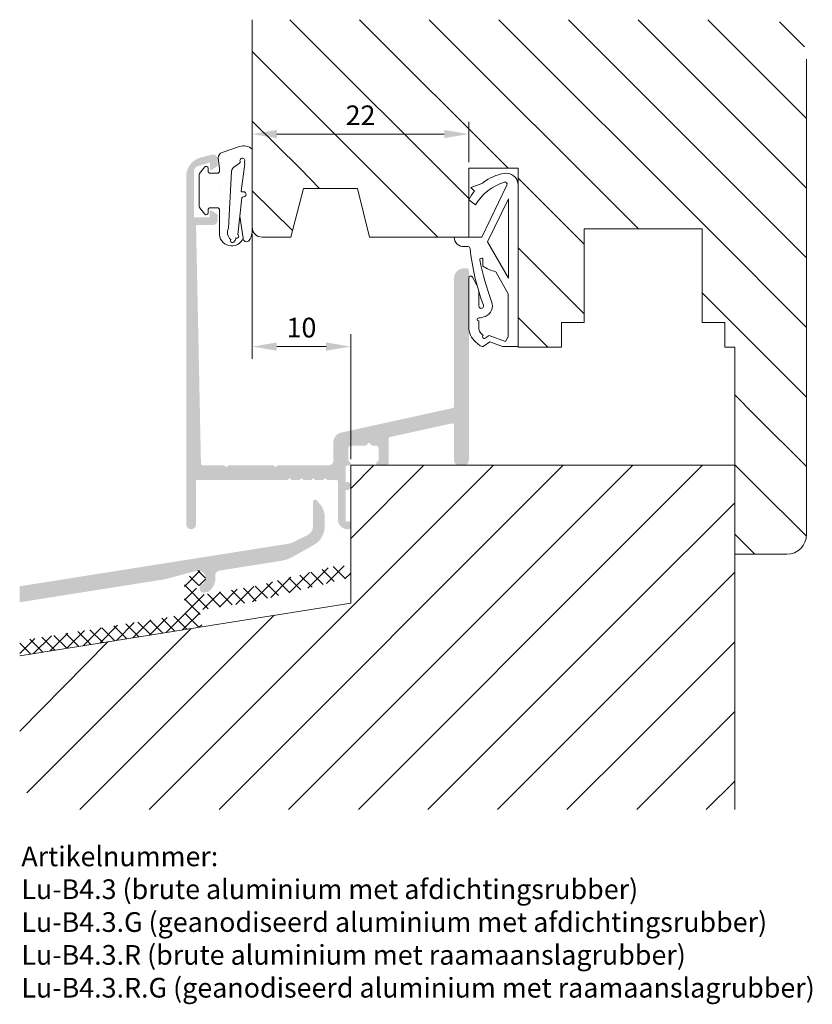
# Model space of a CAD drawing. Units: millimetres. Extents: x 217 to 394, y 113 to 235.
import ezdxf

# ---------------------------------------------------------------- set-up
doc = ezdxf.new("R2010")
doc.units = ezdxf.units.MM
doc.layers.get('0').update_dxf_attribs({"lineweight": 35})
doc.layers.add('AFBEELDINGEN', color=150, linetype='Continuous')
doc.layers.add('PROFIEL', color=7, linetype='Continuous', lineweight=35)
doc.styles.add('Luvema', font='TAHOMA.TTF')
doc.dimstyles.new('Luvema', dxfattribs={"dimtxt": 5, "dimasz": 2.5, "dimexe": 1.25, "dimexo": 0.625, "dimtad": 1, "dimtoh": 1, "dimtxsty": 'Luvema', "dimcen": 2.5, "dimadec": 0, "dimazin": 0, "dimtfac": 1, "dimtmove": 0, "dimatfit": 3, "dimfxl": 0, "dimlwd": 0, "dimlwe": 0, "dimarcsym": 0})

# ---------------------------------------------------------------- blocks, each defined once
blk = doc.blocks.new('A$C37B470E8')
at = {"layer": 'PROFIEL', "lineweight": 0}
for p, q in [((2.628424382962521, 16.47659410258507), (1.682166784773131, 16.15169641215869)), ((2.628424382962521, 16.47659410258507), (1.682166784773131, 16.15169641215869)), ((1.682166784773131, 16.15169641215869), (2.052597227622584, 15.76743283314642)), ((1.682166784773131, 16.15169641215869), (2.052597227622584, 15.76743283314642)), ((5.355967561211855, 16.39172797409316), (2.79406896624505, 11.09999971305484)), ((5.355967561211855, 16.39172797409316), (2.79406896624505, 11.09999971305484)), ((6.49260615725251, 16.4782281116868), (6.492606157252453, -2.869450668185891e-07)), ((6.49260615725251, 16.4782281116868), (6.492606157252453, -2.869450668185891e-07)), ((6.49260615725251, 16.4782281116868), (6.492606157252453, -2.869450668185891e-07)), ((6.49260615725251, 16.4782281116868), (6.492606157252453, -2.869450668185891e-07)), ((1.50211067805958, 14.90576368245956), (2.166345344030788, 14.40040540559437)), ((1.50211067805958, 14.90576368245956), (2.166345344030788, 14.40040540559437)), ((5.510167806021173, 14.61644488565042), (5.510167806021173, 14.99329834313215)), ((5.510167806021173, 14.61644488565042), (5.510167806021173, 14.99329834313215)), ((5.510167806021173, 14.61644488565042), (5.510167806021173, 14.99329834313215)), ((5.510167806021173, 14.61644488565042), (5.510167806021173, 14.99329834313215)), ((1.289971133105723, 11.09999971305484), (-4.429557520779781e-08, 11.10542908165678)), ((1.289971133105723, 11.09999971305484), (-4.429557520779781e-08, 11.10542908165678)), ((2.79406896624505, 11.09999971305484), (1.289971133105723, 11.09999971305484)), ((2.79406896624505, 11.09999971305484), (1.289971133105723, 11.09999971305484)), ((2.79406896624505, 11.09999971305484), (1.289971133105723, 11.09999971305484)), ((2.79406896624505, 11.09999971305484), (1.289971133105723, 11.09999971305484)), ((1.03881708462859, 10.15217258850868), (1.413941721340734, 10.15059372383416)), ((1.03881708462859, 10.15217258850868), (1.413941721340734, 10.15059372383416)), ((2.928434025278136, 8.818824097126026), (2.919568045723622, 8.172538565871434)), ((2.928434025278136, 8.818824097126026), (2.919568045723622, 8.172538565871434)), ((2.312998370277171, 6.243650476412768), (1.867578084537115, 7.048149064390486)), ((2.312998370277171, 6.243650476412768), (1.867578084537115, 7.048149064390486)), ((4.223207592303993, 7.598452296399216), (5.495269818424958, 5.366629605063906)), ((4.223207592303993, 7.598452296399216), (5.495269818424958, 5.366629605063906)), ((4.223207592303993, 7.598452296399216), (5.495269818424958, 5.366629605063906)), ((4.223207592303993, 7.598452296399216), (5.495269818424958, 5.366629605063906)), ((1.492606157252453, 6.951273759682351), (1.492606157252453, 1.980209391012067)), ((1.492606157252453, 6.951273759682351), (1.492606157252453, 1.980209391012067)), ((2.492606157252453, 5.614792167612961), (2.492606157252453, 4.119286859478962)), ((2.492606157252453, 5.614792167612961), (2.492606157252453, 4.119286859478962)), ((5.495269818424958, 5.366629605063906), (5.495269818424958, 0.9664482000727617)), ((5.495269818424958, 5.366629605063906), (5.495269818424958, 0.9664482000727617)), ((5.495269818424958, 5.366629605063906), (5.495269818424958, 0.9664482000727617)), ((5.495269818424958, 5.366629605063906), (5.495269818424958, 0.9664482000727617)), ((2.492606157252453, 2.599037265855884), (2.492606157252453, 1.980209391012067)), ((2.492606157252453, 2.599037265855884), (2.492606157252453, 1.980209391012067)), ((2.946567484340846, 1.129938311673243), (2.836851444581725, 1.225235380326865)), ((2.946567484340846, 1.129938311673243), (2.836851444581725, 1.225235380326865)), ((2.946567484340846, 1.129938311673243), (2.836851444581725, 1.225235380326865)), ((2.946567484340846, 1.129938311673243), (2.836851444581725, 1.225235380326865)), ((3.548537395826713, 1.116586821738053), (3.162127246891146, 0.8424760286049491)), ((3.548537395826713, 1.116586821738053), (3.162127246891146, 0.8424760286049491)), ((3.548537395826713, 1.116586821738053), (3.162127246891146, 0.8424760286049491)), ((3.548537395826713, 1.116586821738053), (3.162127246891146, 0.8424760286049491)), ((5.210406117514367, 0.5008679645089273), (3.548537395826713, 1.116586821738053)), ((5.210406117514367, 0.5008679645089273), (3.548537395826713, 1.116586821738053)), ((5.210406117514367, 0.5008679645089273), (3.548537395826713, 1.116586821738053)), ((5.210406117514367, 0.5008679645089273), (3.548537395826713, 1.116586821738053)), ((2.626282812932232, 0.0835820051690348), (2.181096731910998, 0.470261369641662)), ((2.626282812932232, 0.0835820051690348), (2.181096731910998, 0.470261369641662)), ((2.626282812932232, 0.0835820051690348), (2.181096731910998, 0.470261369641662)), ((2.626282812932232, 0.0835820051690348), (2.181096731910998, 0.470261369641662)), ((3.058301533196243, 0.0623550494338474), (3.635376735884165, 0.4717194047469206)), ((3.058301533196243, 0.0623550494338474), (3.635376735884165, 0.4717194047469206)), ((3.058301533196243, 0.0623550494338474), (3.635376735884165, 0.4717194047469206)), ((3.058301533196243, 0.0623550494338474), (3.635376735884165, 0.4717194047469206)), ((3.635376735884165, 0.4717194047469206), (4.908581530285176, -2.869450668185891e-07)), ((3.635376735884165, 0.4717194047469206), (4.908581530285176, -2.869450668185891e-07)), ((3.635376735884165, 0.4717194047469206), (4.908581530285176, -2.869450668185891e-07)), ((3.635376735884165, 0.4717194047469206), (4.908581530285176, -2.869450668185891e-07)), ((5.497799683714447, 0.9706464306264593), (5.214709886720129, 0.5008679645089273)), ((5.497799683714447, 0.9706464306264593), (5.214709886720129, 0.5008679645089273)), ((4.908581530285176, -2.869450668185891e-07), (6.192606039249881, -2.869450668185891e-07)), ((4.908581530285176, -2.869450668185891e-07), (6.192606039249881, -2.869450668185891e-07)), ((6.192606039249881, -2.869450668185891e-07), (6.492606157252453, -2.869450668185891e-07)), ((6.192606039249881, -2.869450668185891e-07), (6.492606157252453, -2.869450668185891e-07))]:
    blk.add_line(p, q, dxfattribs=at)
blk.add_lwpolyline([(3.395831372466546, 10.62603186319984), (5.510167806021173, 14.99329834313221), (5.510167806021173, 6.925090794540665)], close=True, dxfattribs=at)
blk.add_lwpolyline([(3.395831372466546, 10.62603186319984), (5.510167806021173, 14.99329834313221), (5.510167806021173, 6.925090794540665)], close=True, dxfattribs=at)
blk.add_lwpolyline([(3.395831372466546, 10.62603186319984), (5.510167806021173, 14.99329834313221), (5.510167806021173, 6.925090794540665)], close=True, dxfattribs=at)
blk.add_lwpolyline([(3.395831372466546, 10.62603186319984), (5.510167806021173, 14.99329834313221), (5.510167806021173, 6.925090794540665)], close=True, dxfattribs=at)
for centre, radius, start, end in [((5.972084515704751, 12.65674978921413), 5.003871461302713, 100.250692954781, 126.9973047819399), ((5.972084515704751, 12.65674978921413), 5.003871461302713, 100.250692954781, 126.9973047819399), ((5.295164870291387, 16.39990592912687), 1.200000000000017, 3.742268961949546, 100.2506929547762), ((5.295164870291387, 16.39990592912687), 1.200000000000017, 3.742268961949546, 100.2506929547762), ((6.581333862383985, 11.75642534344161), 5.146139736370608, 106.7030640135195, 149.0841035668024), ((6.581333862383985, 11.75642534344161), 5.146139736370608, 106.7030640135195, 149.0841035668024), ((2.238734540737823, 17.61155746184704), 1.200000000000068, 288.9499167163833, 306.9973047819073), ((2.238734540737823, 17.61155746184704), 1.200000000000068, 288.9499167163833, 306.9973047819073), ((5.156231133151323, 16.47562199176343), 0.2166399014383803, 337.2164438559218, 104.4224186152207), ((5.156231133151323, 16.47562199176343), 0.2166399014383803, 337.2164438559218, 104.4224186152207), ((5.972084515704921, 12.65674978921527), 5.003871461302733, 141.5628882274027, 153.2912921047051), ((5.972084515704921, 12.65674978921527), 5.003871461302733, 141.5628882274027, 153.2912921047051), ((0.9665303951383635, 11.11605464953408), 0.9665888438443647, 180.6298566969606, 274.2888893964261), ((0.9665303951383635, 11.11605464953408), 0.9665888438443647, 180.6298566969606, 274.2888893964261), ((1.413099947415276, 9.950595495300377), 0.2, 3.370601223813456, 89.75884882183342), ((1.413099947415276, 9.950595495300377), 0.2, 3.370601223813456, 89.75884882183342), ((25.59378348941971, 12.55278144269431), 24.12053252549329, 186.1651764209131, 200.2518040873515), ((25.59378348941971, 12.55278144269431), 24.12053252549329, 186.1651764209131, 200.2518040873515), ((2.768449078632216, 8.821018828707338), 0.16, 359.2140449965498, 185.8941717001102), ((2.768449078632216, 8.821018828707338), 0.16, 359.2140449965498, 185.8941717001102), ((29.62619238128832, 14.13221051480025), 27.53718042759938, 191.1553675891121, 200.3372269256067), ((29.62619238128832, 14.13221051480025), 27.53718042759938, 191.1553675891121, 200.3372269256067), ((4.918374457084042, 10.94424312025666), 3.417246436371743, 234.2028552008684, 258.2624531073578), ((4.918374457084042, 10.94424312025666), 3.417246436371743, 234.2028552008684, 258.2624531073578), ((4.918374457084042, 10.94424312025666), 3.417246436371743, 234.2028552008684, 258.2624531073578), ((4.918374457084042, 10.94424312025666), 3.417246436371743, 234.2028552008684, 258.2624531073578), ((1.692606157252499, 6.951273759682351), 0.2, 28.97163200247397, 180), ((1.692606157252499, 6.951273759682351), 0.2, 28.97163200247397, 180), ((2.736012588036829, 4.119286859478962), 0.2434064307843947, 180, 20.25180408734426), ((2.736012588036829, 4.119286859478962), 0.2434064307843947, 180, 20.25180408734426), ((2.690437131572139, 4.148471535859699), 1.189287417790655, 294.1981929451871, 20.33722692560668), ((2.690437131572139, 4.148471535859699), 1.189287417790655, 294.1981929451871, 20.33722692560668), ((2.399120119186932, 4.796735967095628), 1.9, 272.8202731735154, 294.1981929451871), ((2.399120119186932, 4.796735967095628), 1.9, 272.8202731735154, 294.1981929451871), ((2.492606157252453, 2.749037265855918), 0.15, 90.00000000003257, 270), ((2.492606157252453, 2.749037265855918), 0.15, 90.00000000003257, 270), ((3.492606157252453, 1.980209391012067), 2, 180, 229.0230989336145), ((3.492606157252453, 1.980209391012067), 2, 180, 229.0230989336145), ((3.492606157252453, 1.980209391012067), 1, 180, 229.0230989336145), ((3.492606157252453, 1.980209391012067), 1, 180, 229.0230989336145), ((3.058127512891019, 0.9890417947036099), 0.1797149644972429, 128.3717229516574, 305.358644981109), ((3.058127512891019, 0.9890417947036099), 0.1797149644972429, 128.3717229516574, 305.358644981109), ((3.058127512891019, 0.9890417947036099), 0.1797149644972429, 128.3717229516574, 305.358644981109), ((3.058127512891019, 0.9890417947036099), 0.1797149644972429, 128.3717229516574, 305.358644981109), ((2.855796962366867, 0.3478229089085403), 0.3499999999999926, 229.0230989336145, 305.3510445388849), ((2.855796962366867, 0.3478229089085403), 0.3499999999999926, 229.0230989336145, 305.3510445388849)]:
    blk.add_arc(centre, radius, start, end, dxfattribs=at)
blk = doc.blocks.new('*D17')
at = {"color": 0, "lineweight": 0}
for p, q in [((240.5637152527428, 233.3453979088175), (240.5637152527428, 221.1083448765612)), ((262.5602353784404, 219.5202668061277), (262.5602353784404, 223.6083448765612)), ((260.0602353784404, 222.3583448765612), (243.0637152527428, 222.3583448765612))]:
    blk.add_line(p, q, dxfattribs=at)
at = {"color": 0, "lineweight": 40}
for points in [[(243.0637152527428, 222.7750115432279), (243.0637152527428, 221.9416782098945), (240.5637152527428, 222.3583448765612)], [(260.0602353784404, 222.7750115432279), (260.0602353784404, 221.9416782098945), (262.5602353784404, 222.3583448765612)]]:
    blk.add_solid(points, dxfattribs=at)
at = {"layer": 'Defpoints', "color": 0, "lineweight": 40}
for p in [(240.5637152527428, 233.9703979088175), (240.5637152527428, 222.3583448765612), (262.5602353784404, 218.8952668061277)]:
    blk.add_point(p, dxfattribs=at)
at = {"color": 0, "lineweight": 0, "insert": (251.5619753155916, 224.0041642184014), "char_height": 2, "attachment_point": 5, "style": 'Luvema'}
blk.add_mtext('22', dxfattribs=at)
blk = doc.blocks.new('*D18')
at = {"color": 0, "lineweight": 0}
for p, q in [((240.5617712631552, 212.2058769933059), (240.5617712631552, 199.5347152124854)), ((250.5628540093443, 189.354423236094), (250.5628540093443, 202.0347152124854)), ((248.0628540093443, 200.7847152124854), (243.0617712631552, 200.7847152124854))]:
    blk.add_line(p, q, dxfattribs=at)
at = {"color": 0, "lineweight": 40}
for points in [[(243.0617712631552, 201.201381879152), (243.0617712631552, 200.3680485458187), (240.5617712631552, 200.7847152124854)], [(248.0628540093443, 201.201381879152), (248.0628540093443, 200.3680485458187), (250.5628540093443, 200.7847152124854)]]:
    blk.add_solid(points, dxfattribs=at)
at = {"layer": 'Defpoints', "color": 0, "lineweight": 40}
for p in [(240.5617712631552, 212.8308769933059), (240.5617712631552, 200.7847152124854), (250.5628540093443, 188.729423236094)]:
    blk.add_point(p, dxfattribs=at)
at = {"color": 0, "lineweight": 0, "insert": (245.5623126362498, 202.4506823044934), "char_height": 2, "attachment_point": 5, "style": 'Luvema'}
blk.add_mtext('10', dxfattribs=at)

msp = doc.modelspace()

# ---------------------------------------------------------------- hatches: boundary and pattern name
at = {"lineweight": 0}
h = msp.add_hatch(color=256, dxfattribs=at)
edge = h.paths.add_edge_path()
edge.add_line((252.7923266717268, 190.7254191849773), (253.1094839592521, 190.7254191849769))
edge.add_arc((253.1094839592521, 190.4254191849771), 0.2999999999998693, 2.1714186004828662e-11, 90, ccw=False)
edge.add_line((253.409483959252, 190.4254191849772), (253.4094839592518, 189.2582617903362))
edge.add_line((253.4094839592518, 189.2582617903362), (253.2180627101303, 189.0668405412145))
edge.add_arc((253.3594840663679, 188.9254191849773), 0.2000000000000097, 135.0000000000633, 270.0000000001303)
edge.add_line((253.3594840663683, 188.7254191849773), (254.1094839592521, 188.7254191849779))
edge.add_arc((254.1094839592521, 189.0254191849779), 0.3000000000000398, 270, 360.0000000000217)
edge.add_line((254.4094839592522, 189.025419184978), (254.4094839592518, 191.4131264040421))
edge.add_arc((254.6094839592521, 191.4131264040421), 0.2000000000000028, 102.40000000002942, 180, ccw=False)
edge.add_line((254.5665368938186, 191.6084608597089), (260.8165368938186, 192.9826124810524))
edge.add_arc((260.8594839592521, 192.7872780253855), 0.199999999999981, 0, 102.40000000002578, ccw=False)
edge.add_line((261.0594839592521, 192.7872780253855), (261.059483959252, 189.2254191849779))
edge.add_arc((261.5594839592519, 189.2254191849779), 0.5000000000000568, 180, 270)
edge.add_line((261.5594839592519, 188.7254191849778), (262.0594839592519, 188.7254191849779))
edge.add_arc((262.0594839592519, 189.2254191849779), 0.5, 270, 360)
edge.add_line((262.5594839592519, 189.2254191849779), (262.5594839592519, 208.525419184978))
edge.add_arc((262.3594839592521, 208.5254191849779), 0.1999999999998749, 3.256887993821604e-11, 90)
edge.add_line((262.3594839592521, 208.7254191849778), (262.0594839592524, 208.7254191849779))
edge.add_arc((262.0594839592524, 207.7254191849778), 1, 90, 180)
edge.add_line((261.0594839592524, 207.7254191849778), (261.0594839592519, 194.7326593392085))
edge.add_arc((260.8594839592521, 194.7326593392085), 0.2000000000000455, -77.60000000010842, 0, ccw=False)
edge.add_line((260.9024310246851, 194.5373248835415), (249.594458456054, 192.0511058692545))
edge.add_arc((249.8091937832216, 191.0744335909204), 1.000000000000022, 102.4000000000279, 179.9999999999935)
edge.add_line((248.8091937832216, 191.0744335909205), (248.8091937832216, 189.2254191849774))
edge.add_arc((248.3091937832216, 189.2254191849774), 0.5, -85.32702133517108, 0, ccw=False)
edge.add_line((248.3499280202788, 188.7270812254245), (243.1647240519862, 188.7270812254246))
edge.add_line((243.1647240519862, 188.7270812254246), (242.9404703084321, 188.538605857276))
edge.add_line((242.9404703084321, 188.538605857276), (242.716216564878, 188.7270812254246))
edge.add_line((242.716216564878, 188.7270812254246), (238.1647240519862, 188.7270812254246))
edge.add_line((238.1647240519862, 188.7270812254246), (237.9404703084321, 188.538605857276))
edge.add_line((237.9404703084321, 188.538605857276), (237.716216564878, 188.7270812254246))
edge.add_line((237.716216564878, 188.7270812254246), (235.5567969390901, 188.7270812254246))
edge.add_arc((235.5567969390901, 188.9270812254246), 0.2, 180, 270, ccw=False)
edge.add_line((235.3567969390901, 188.9270812254246), (234.860071807544, 213.0128104601169))
edge.add_arc((234.9600543380172, 213.0146795776285), 0.1, 90, 181.0709878145129, ccw=False)
edge.add_line((234.9600543380172, 213.1146795776285), (236.5621856690911, 213.1146795776284))
edge.add_arc((236.5621856690911, 213.6146795776284), 0.5, 270, 360)
edge.add_line((237.0621856690911, 213.6146795776284), (237.0621856690913, 214.0363907028332))
edge.add_arc((236.7621856690913, 214.0363907028332), 0.3, 0, 58.42172114728189)
edge.add_line((236.9192845612694, 214.2919683585005), (236.4011227559933, 214.6104729060343))
edge.add_arc((236.3487564586004, 214.5252803541453), 0.1, 58.42172114717378, 180)
edge.add_line((236.2487564586004, 214.5252803541453), (236.2487564586005, 213.9146795776285))
edge.add_line((236.2487564586005, 213.9146795776285), (234.6581674213423, 213.9146795776285))
edge.add_line((234.6581674213423, 213.9146795776285), (234.6581674213423, 218.6142800680536))
edge.add_arc((235.1581674213423, 218.6142800680536), 0.5, 106.5293690488815, 180, ccw=False)
edge.add_line((235.0159140285824, 219.0936170812795), (236.2587564586003, 219.4624568484109))
edge.add_line((236.2587564586003, 219.462456848411), (236.2587564586006, 218.7848941005482))
edge.add_arc((236.3587564586007, 218.7848941005482), 0.1, 180, 301.8953409195959)
edge.add_line((236.4115933883751, 218.6999926350013), (236.9206964584143, 219.01682395218))
edge.add_arc((236.7621856690909, 219.2715283488207), 0.3, 301.8953409195902, 360)
edge.add_line((237.0621856690909, 219.2715283488207), (237.0621856690911, 219.7856559663227))
edge.add_arc((236.5621856690911, 219.7856559663227), 0.5, 0, 104.7934592524559)
edge.add_line((236.4345179760645, 220.2690822380098), (235.3391589430809, 219.9798096664376))
edge.add_arc((235.8567969390903, 218.0479579886198), 2, 104.9999972063004, 180)
edge.add_line((233.8567969390903, 218.0479579886198), (233.8567969390903, 182.7378475909319))
edge.add_arc((234.3568088302208, 182.7378525163996), 0.5000118911548713, 180.000564403599, 269.6975664600054)
edge.add_arc((234.3541695491892, 182.7378475909319), 0.5, 270, 360)
edge.add_line((234.8541695491892, 182.7378475909319), (234.8541695491892, 187.1291933678214))
edge.add_arc((234.9541695491891, 187.1291933678214), 0.1, 89.99649493244891, 180, ccw=False)
edge.add_line((234.954175666686, 187.2291933676343), (244.133856546163, 187.2286596083137))
edge.add_line((244.133856546163, 187.2286596083137), (244.3581102897171, 187.4171349764624))
edge.add_line((244.3581102897171, 187.4171349764624), (244.5823640332711, 187.2286596083137))
edge.add_line((244.5823640332711, 187.2286596083137), (245.3352835447257, 187.2286596083137))
edge.add_line((245.3352835447257, 187.2286596083137), (245.5595372882798, 187.4171349764624))
edge.add_line((245.5595372882798, 187.4171349764624), (245.7837910318339, 187.2286596083137))
edge.add_line((245.7837910318339, 187.2286596083137), (246.5337105432885, 187.2286596083137))
edge.add_line((246.5337105432885, 187.2286596083137), (246.7579642868426, 187.4171349764624))
edge.add_line((246.7579642868426, 187.4171349764624), (246.9822180303966, 187.2286596083137))
edge.add_line((246.9822180303966, 187.2286596083137), (247.7381375418512, 187.2286596083137))
edge.add_line((247.7381375418512, 187.2286596083137), (247.9623912854053, 187.4171349764624))
edge.add_line((247.9623912854053, 187.4171349764624), (248.1866450289594, 187.2286596083137))
edge.add_line((248.1866450289594, 187.2286596083137), (249.1566441024089, 187.2286642413031))
edge.add_arc((249.1566412467775, 187.1286642413439), 0.1, 0, 89.99836384369212, ccw=False)
edge.add_line((249.2566412467775, 187.1286642413439), (249.2566412467778, 183.2406432784754))
edge.add_arc((250.2566412467778, 183.2406432784754), 1, 180, 270)
edge.add_line((250.2566412467778, 182.2406432784754), (250.3566412467775, 182.2406432784754))
edge.add_arc((250.3566412467775, 182.4406432784754), 0.2, 270, 360)
edge.add_line((250.5566412467775, 182.4406432784754), (250.5566412467776, 182.8406432784754))
edge.add_arc((250.3566412467773, 182.8406432784754), 0.2, 0, 90)
edge.add_line((250.3566412467773, 183.0406432784754), (250.0566412467776, 183.0406432784753))
edge.add_line((250.0566412467776, 183.0406432784753), (250.0566412467776, 186.2254191849773))
edge.add_line((250.0566412467776, 186.2254191849773), (250.2566412467774, 186.2254191849773))
edge.add_arc((250.2566412467774, 186.5254191849774), 0.3, 270, 360)
edge.add_line((250.5566412467774, 186.5254191849774), (250.5566412467776, 186.7254191849773))
edge.add_arc((250.2566412467774, 186.7254191849773), 0.3, 0, 90)
edge.add_line((250.2566412467774, 187.0254191849773), (250.0566412467776, 187.0254191849774))
edge.add_line((250.0566412467776, 187.0254191849774), (250.0566412467776, 188.5254191849774))
edge.add_arc((250.2566412467776, 188.5254191849774), 0.2, 90, 180, ccw=False)
edge.add_line((250.2566412467776, 188.7254191849773), (250.4445092124217, 188.7254191849774))
edge.add_arc((250.4445092124217, 188.8754191849774), 0.15, 270, 405.000000000023)
edge.add_line((250.5505752295996, 188.9814852021554), (250.3066412467776, 189.2254191849774))
edge.add_line((250.3066412467776, 189.2254191849774), (250.3066412467776, 190.4254191849777))
edge.add_arc((250.6066412467773, 190.4254191849776), 0.2999999999998408, 89.99999999995657, 179.9999999999783, ccw=False)
edge.add_line((250.6066412467775, 190.7254191849774), (252.0266412467774, 190.7254191849774))
edge.add_arc((252.0266412467774, 190.9254191849776), 0.2000000000001592, 270, 315.0000000000346)
edge.add_line((252.1680626030149, 190.7839978287402), (252.4094839592523, 191.0254191849775))
edge.add_line((252.4094839592523, 191.0254191849775), (252.6509053154893, 190.7839978287403))
edge.add_arc((252.7923266717268, 190.9254191849773), 0.1999999999999895, 224.9999999999079, 270)
h = msp.add_hatch(color=256, dxfattribs=at)
edge = h.paths.add_edge_path()
edge.add_arc((242.9627705953375, 182.4935181199225), 3.499999999999436, 278.9999999999859, 299.199999999977)
edge.add_line((244.6702794023215, 179.438290849478), (246.8021541702312, 180.6297553852941))
edge.add_arc((245.7288629201262, 182.5501839552881), 2.200000000000044, 299.1999999999895, 359.9999999999889)
edge.add_line((247.9288629201263, 182.5501839552877), (247.9288629201266, 183.4169420484745))
edge.add_arc((245.7288629201263, 183.4169420484755), 2.200000000000246, 359.9999999999756, 405.0000001556335)
edge.add_line((247.2844978345113, 184.9725769713116), (247.0702842759801, 185.1867905286786))
edge.add_arc((246.9288629201268, 185.0453691720572), 0.1999999999999732, 45.00000015558849, 180)
edge.add_line((246.7288629201268, 185.0453691720572), (246.7288629201267, 183.6715157671087))
edge.add_line((246.7288629201267, 183.6715157671087), (246.7288629201265, 182.5322274914497))
edge.add_arc((245.7288629201263, 182.5322274914506), 1.000000000000226, 295.9999999999936, 359.9999999999463, ccw=False)
edge.add_line((246.1672340669154, 181.6334334451512), (244.7475142605786, 180.9409898289677))
edge.add_arc((243.870771967001, 182.738577921566), 1.999999999999651, 278.9999999999804, 295.9999999999864, ccw=False)
edge.add_line((244.1836408970807, 180.763201240376), (216.9500460976279, 176.4498235700392))
edge.add_line((216.9500460976279, 176.4498235700392), (216.9500460976279, 174.8298793687785))
edge.add_line((216.9500460976279, 174.8298793687785), (231.7101715534212, 177.1676535782144))
edge.add_line((231.7101715534212, 177.1676535782144), (234.9420371012279, 178.0336293417956))
edge.add_arc((235.078862920126, 177.29621582464), 0.7500000000006335, -64.3984504009693, 100.51159040985351, ccw=False)
edge.add_arc((235.5325785663398, 176.3493039425825), 0.3000000000000118, 115.6015495991803, 189.0000000000009)
edge.add_line((235.2362720641613, 176.3023736030704), (235.2744060014277, 176.0616053988965))
edge.add_arc((235.570712503606, 176.1085357384091), 0.300000000000045, 189.0000000001095, 279.0000000000107)
edge.add_line((235.6176428431181, 175.8122292362305), (236.0735373710672, 175.8844358358864))
edge.add_arc((236.0422504780585, 176.0819735040054), 0.2000000000000755, 279.0000000002058, 308.428707177131)
edge.add_arc((235.0788629201264, 177.2962158246405), 1.749999999999709, 308.4287071768903, 366.4526818174405)
edge.add_arc((237.3146091850352, 177.5490767329379), 0.4999999999999792, 99.00000000000568, 186.4526818175054, ccw=False)
edge.add_line((237.236391952515, 178.0429209032355), (243.5102912229773, 179.0366089278399))
h = msp.add_hatch(dxfattribs=at)
h.set_pattern_fill('U', color=256, angle=45, style=0, pattern_type=0)
h.set_pattern_definition([(45, (13.12923559902953, 26.61160281534711), (-0.7071067811865475, 0.7071067811865476), [])])
edge = h.paths.add_edge_path()
edge.add_line((249.3077242410645, 178.5709448179795), (240.5628064574986, 176.390591931975))
edge.add_line((240.5628064574986, 176.390591931975), (235.4547082049581, 175.5815486491238))
edge.add_arc((235.3759754968588, 176.0786474041397), 0.5032951535263002, 103.71338636502031, 279.0000000000177, ccw=False)
edge.add_arc((235.0788629201264, 177.2962158246405), 0.7500000000002063, 283.7133863650348, 452.8954304556308)
edge.add_arc((235.0510806114788, 177.8455136885773), 0.2000000000009611, 92.89543045671319, 125.3000000009942)
edge.add_line((234.9355090865987, 178.0087412065921), (233.7571088184563, 177.1743873086727))
edge.add_arc((233.8726803433328, 177.0111597906566), 0.2000000000000398, 125.2999999999385, 179.9999999999837)
edge.add_line((233.6726803433327, 177.0111597906566), (233.6726803433327, 174.0479233166575))
edge.add_line((233.6726803433327, 174.0479233166575), (233.7148732932177, 173.7815275154121))
edge.add_arc((233.5173356250987, 173.7502406224044), 0.2000000000000001, -81.00000000004599, 8.999999999888416, ccw=False)
edge.add_line((233.5486225181066, 173.5527029542853), (216.9500460976279, 170.9121409580403))
edge.add_line((216.9500460976279, 170.9121409580403), (216.9500460976279, 169.3934432693584))
edge.add_line((216.9500460976279, 169.3934432693584), (235.2648067265602, 172.3058221409527))
edge.add_arc((235.233519833552, 172.5033598090717), 0.2000000000000001, 279.000000000045, 369.000000000045)
edge.add_line((235.4310575016709, 172.5346467020799), (235.2268026252295, 173.8242612375916))
edge.add_arc((235.4243402933484, 173.8555481305997), 0.2000000000000001, 98.99999999998738, 189.0000000000327, ccw=False)
edge.add_line((235.3930534003404, 174.0530857987188), (240.8621432614312, 174.9193045354527))
edge.add_line((240.8621432614312, 174.9193045354527), (250.3354305780242, 177.2812603424582))
edge.add_arc((250.2628540093442, 177.5723490603409), 0.2999999999999996, 284.0000000000109, 368.9999999999901)
edge.add_line((250.5591605115227, 177.6192793998529), (250.5373344772593, 177.7570835567435))
edge.add_arc((249.5496461366641, 177.6006490917034), 1.000000000000028, 8.999999999991758, 103.9999999999981)
h = msp.add_hatch(dxfattribs=at)
h.set_pattern_fill('U', color=256, angle=315, style=0, pattern_type=0)
h.set_pattern_definition([(315, (13.12923559902953, 26.61160281534711), (0.7071067811865477, 0.7071067811865474), [])])
edge = h.paths.add_edge_path()
edge.add_line((249.3077242410645, 178.5709448179795), (240.5628064574986, 176.390591931975))
edge.add_line((240.5628064574986, 176.390591931975), (235.4547082049581, 175.5815486491238))
edge.add_arc((235.3759754968588, 176.0786474041397), 0.5032951535263002, 103.71338636502031, 279.0000000000177, ccw=False)
edge.add_arc((235.0788629201264, 177.2962158246405), 0.7500000000002063, 283.7133863650348, 452.8954304556308)
edge.add_arc((235.0510806114788, 177.8455136885773), 0.2000000000009611, 92.89543045671319, 125.3000000009942)
edge.add_line((234.9355090865987, 178.0087412065921), (233.7571088184563, 177.1743873086727))
edge.add_arc((233.8726803433328, 177.0111597906566), 0.2000000000000398, 125.2999999999385, 179.9999999999837)
edge.add_line((233.6726803433327, 177.0111597906566), (233.6726803433327, 174.0479233166575))
edge.add_line((233.6726803433327, 174.0479233166575), (233.7148732932177, 173.7815275154121))
edge.add_arc((233.5173356250987, 173.7502406224044), 0.2000000000000001, -81.00000000004599, 8.999999999888416, ccw=False)
edge.add_line((233.5486225181066, 173.5527029542853), (216.9500460976279, 170.9121409580403))
edge.add_line((216.9500460976279, 170.9121409580403), (216.9500460976279, 169.3934432693584))
edge.add_line((216.9500460976279, 169.3934432693584), (235.2648067265602, 172.3058221409527))
edge.add_arc((235.233519833552, 172.5033598090717), 0.2000000000000001, 279.000000000045, 369.000000000045)
edge.add_line((235.4310575016709, 172.5346467020799), (235.2268026252295, 173.8242612375916))
edge.add_arc((235.4243402933484, 173.8555481305997), 0.2000000000000001, 98.99999999998738, 189.0000000000327, ccw=False)
edge.add_line((235.3930534003404, 174.0530857987188), (240.8621432614312, 174.9193045354527))
edge.add_line((240.8621432614312, 174.9193045354527), (250.3354305780242, 177.2812603424582))
edge.add_arc((250.2628540093442, 177.5723490603409), 0.2999999999999996, 284.0000000000109, 368.9999999999901)
edge.add_line((250.5591605115227, 177.6192793998529), (250.5373344772593, 177.7570835567435))
edge.add_arc((249.5496461366641, 177.6006490917034), 1.000000000000028, 8.999999999991758, 103.9999999999981)

# ---------------------------------------------------------------- linework, layer by layer
for p, q in [((296.8439890273772, 229.9703979088175), (296.8439890273772, 181.6974848451509)), ((237.2416551011991, 218.839545934329), (237.1118951252298, 219.9319652946849)), ((238.4729931797328, 218.5466981549055), (238.1610932759737, 212.804398050341)), ((289.5640467023676, 179.6974848451508), (289.5640467023676, 200.729423236094))]:
    msp.add_line(p, q, dxfattribs=at)
at = {"color": 7, "lineweight": 0}
for p, q in [((237.5236605036984, 220.501673752808), (239.2597248680203, 221.0970457212847)), ((240.5576581824922, 220.8101671748298), (240.5622475818157, 213.3369777030112)), ((235.7639612767992, 219.027246030341), (235.2085271202303, 218.365304999758)), ((236.0818493091993, 218.588472473941), (236.0818493091991, 218.9115444740046)), ((238.8948472187456, 219.1196409543966), (239.2676905210256, 219.3910351933597)), ((239.8168642275899, 219.3434835112089), (239.4357150421382, 216.5598194085122)), ((240.5567969390934, 219.5746390756614), (240.5622475818157, 213.3369777030112)), ((235.1617360055992, 218.236747473941), (235.1617360055992, 215.024509393741)), ((237.0416551011993, 218.388472473941), (236.281849101282, 218.3884724739412)), ((237.2416551011992, 218.588472473941), (237.2416551011991, 218.839545934329)), ((239.0917513529607, 212.167582738836), (239.5154276943752, 215.8772222299498)), ((235.2085270480148, 214.8959519539879), (235.7639610393992, 214.234010778241)), ((236.0818491011992, 214.349712473941), (236.0818491011992, 214.672784474541)), ((236.2818491011993, 214.8727844745409), (237.0416551013571, 214.8727844739412)), ((237.2416551011993, 214.6727844739412), (237.2416551011996, 212.3563765809894)), ((239.6300446319871, 211.7905987205762), (239.3035895236679, 214.0224024843929)), ((240.5622475818157, 213.3369777030112), (240.5412949444947, 212.3247762836004)), ((240.5622475818157, 213.3369777030112), (240.5412949444947, 212.3247762836004))]:
    msp.add_line(p, q, dxfattribs=at)
for centre, radius, start, end in [((239.667566548005, 219.8626773953515), 1.3, 46.78909217784864, 108.2838222981604), ((237.7118951252297, 219.9319652946849), 0.6, 108.2838222981568, 180), ((237.7118951252298, 219.9319652946849), 0.6, 108.2838222981604, 180), ((239.5676540374591, 219.6603340771454), 0.25, 334.5736570851281, 195.5288107157849), ((235.9018493092047, 218.9115442995097), 0.1799999999944781, 5.554343683846366e-05, 140.0000161675306), ((239.0729931797326, 218.546697661754), 0.6, 107.2721008347985, 179.9999529075036), ((239.0729931797327, 218.5466976469277), 0.6, 107.2721008347985, 179.9999529075036), ((239.1340808587232, 219.539858773949), 0.2, 311.916610677088, 15.52881071577813), ((239.9740661309916, 219.4671263903684), 0.2, 154.5736570851784, 218.1858571238963), ((235.3617360055994, 218.2367474739416), 0.2000000000002324, 139.9999985493954, 180.0000000001791), ((236.2818493091991, 218.588472473941), 0.1999999999999049, 180, 269.9999404361434), ((237.0416551011993, 218.588472473941), 0.1999999999999886, 270, 0), ((239.5929169455399, 216.6834622876718), 0.2, 218.1858571238963, 281.7980571626002), ((239.6968888304714, 215.793127901445), 0.2, 91.52343213002199, 155.1356321687072), ((239.6849252322691, 216.2429688425758), 0.25, 271.5234321299242, 101.7980571626002), ((235.3617360055992, 215.024509393741), 0.1999999999999886, 180.0000000000163, 219.9999692654567), ((235.9018491012264, 214.3497124739751), 0.1799999999728328, 219.9999692545527, 359.9999999891415), ((236.2818491011993, 214.6727844745409), 0.1999999999999886, 90, 179.9999999999902), ((237.0416551011993, 214.6727844739412), 0.2, 0, 89.99999995479439), ((238.4758752078996, 212.2424516756085), 1.239466882361155, 174.7262476252132, 338.6198451789959), ((238.9416551011996, 212.3563765809893), 0.8999999999999999, 150.1453365482781, 232.3646491123467), ((238.9416551011997, 212.356376566163), 0.8999999999999999, 150.1453365482826, 232.3646491123467), ((238.9914825730792, 211.9945331165276), 0.2, 239.914339975195, 59.91104842997542), ((238.7904999902233, 212.5543015871666), 1.765775987173669, 325.8085824714255, 352.5312446334369), ((238.7904999902233, 212.5543015871666), 1.765775987173669, 325.8085824714255, 352.5312446334369), ((238.563056150397, 211.5398823468081), 0.2, 148.744019320781, 341.5027597376818), ((238.5630561503971, 211.5398823319817), 0.2, 148.744019320781, 341.5027597376818), ((238.5136200290919, 211.7727254462715), 0.3807378942572862, 308.9028186775724, 7.356741778625433), ((239.9799696698405, 211.7833552488055), 0.3500000000000178, 178.8141428760815, 320.770850051341), ((239.9799696698405, 211.7833552488055), 0.3500000000000178, 178.8141428760815, 320.770850051341)]:
    msp.add_arc(centre, radius, start, end, dxfattribs=at)
at = {"lineweight": 0}
msp.add_arc((294.8439890273772, 181.6974848451509), 2, 270, 0, dxfattribs=at)
at = {"layer": 'AFBEELDINGEN', "color": 7, "lineweight": 0}
for p, q in [((240.563715252743, 212.8957541982753), (240.5637152527428, 233.9703979088175)), ((262.5602353784404, 215.8041904979345), (244.397619715812, 233.9703979088175)), ((266.5438186303669, 218.8952668061277), (251.4686875276771, 233.9703979088175)), ((279.7807300122663, 212.729423236094), (258.5397553395426, 233.9703979088175)), ((286.8517978241322, 212.729423236094), (265.6108231514086, 233.9703979088175)), ((296.8439890273772, 209.8082998447142), (272.6818909632739, 233.9703979088175)), ((296.8439890273771, 216.8793676565797), (279.752958775139, 233.9703979088175)), ((296.8439890273772, 223.9504354684451), (286.8240265870043, 233.970397908818)), ((296.6429558765122, 231.2225364311756), (294.0961275497356, 233.7693647579524)), ((259.3994649676134, 211.8974848451506), (240.5637152527428, 230.7332345600214)), ((245.473715252743, 218.8131588372759), (240.563715252743, 223.6632646057597)), ((247.4106388255922, 216.8492559295069), (245.473715252743, 218.8131588372759)), ((262.5602353784404, 218.8952668061277), (262.5602353784404, 211.8974848451506)), ((262.5602353784404, 218.8952668061277), (267.5602353784404, 218.8952668061277)), ((267.5602353784404, 218.8952668061277), (267.5602353784404, 200.729423236094)), ((274.2640467023676, 211.1750387341269), (267.5602353784404, 217.8788500580541)), ((244.6504920714904, 212.5552721863352), (240.55939935511, 216.5964600444041)), ((245.7748306771515, 216.849255980212), (245.1265436886644, 214.3733703276793)), ((251.2593721245856, 216.8492558102079), (245.7748306771515, 216.849255980212)), ((251.8665436886643, 214.3733703276793), (251.2593721245856, 216.8492558102079)), ((245.1265436886644, 214.3733703276793), (244.4782567001772, 211.8974846751465)), ((252.473715252743, 211.8974848451506), (251.8665436886643, 214.3733703276793)), ((252.473715252743, 211.8974848451506), (251.8665436886643, 214.3733703276793)), ((274.2640467023676, 203.229423236094), (274.2640467023676, 212.729423236094)), ((274.2640467023676, 212.729423236094), (286.2640467023676, 212.729423236094)), ((286.2640467023676, 212.729423236094), (286.2640467023676, 203.229423236094)), ((296.8439890273772, 202.737232032849), (286.8517978241322, 212.729423236094)), ((244.4782567001772, 211.8974846751465), (241.5643090521094, 211.8957543745742)), ((252.473715252743, 211.8974848451506), (262.5602353784404, 211.8974848451506)), ((274.2640467023676, 204.0980646866738), (267.5602353784404, 210.803201722881)), ((290.5675265766703, 201.94262667169), (286.2640467023676, 206.2461065459926)), ((270.5675265766701, 200.729423236094), (267.5602353784405, 203.7367144343236)), ((271.9640467023677, 200.729423236094), (271.9640467023677, 203.229423236094)), ((271.9640467023677, 203.229423236094), (274.2640467023676, 203.229423236094)), ((286.2640467023676, 203.229423236094), (288.5640467023676, 203.229423236094)), ((288.5640467023676, 203.229423236094), (288.5640467023676, 200.729423236094)), ((296.8439890273772, 195.6661642209831), (290.5675265766703, 201.94262667169)), ((267.5602353784404, 200.729423236094), (271.9640467023677, 200.729423236094)), ((288.5640467023676, 200.729423236094), (289.5640467023676, 200.729423236094)), ((291.5675265766702, 193.8715588598244), (289.5640467023677, 195.875038734127)), ((296.8439890273771, 188.5950964091173), (291.5675265766702, 193.8715588598244)), ((230.1056480378426, 153.7764475728167), (265.0707238817628, 188.729423236094)), ((237.2021818219762, 153.7764475728167), (272.1417916936277, 188.729423236094)), ((244.262102670674, 153.7764475728167), (279.2128595054939, 188.729423236094)), ((250.5628540093443, 188.729423236094), (289.5628540093443, 188.729423236094)), ((250.5628540093444, 181.2926211755413), (257.9996560698973, 188.729423236094)), ((250.5628540093443, 188.729423236094), (250.5628540093443, 174.7287947978947)), ((250.5628540093441, 186.3636889874073), (252.9285882580318, 188.729423236094)), ((279.5628540093441, 182.0083499280789), (286.2769559600099, 188.729423236094)), ((289.5628540093443, 188.729423236094), (289.5628540093443, 153.7764475728166)), ((291.5675265766703, 186.7911629625235), (289.5640467023677, 188.7950390350102)), ((296.8439890273771, 181.5221780992429), (291.5675265766703, 186.7911629625235)), ((279.5628540093441, 174.9372821162136), (289.5675265766702, 184.9352316434602)), ((251.3602348758158, 153.7764475728166), (279.5628540093441, 182.0083499280789)), ((291.5994649676132, 179.6974848451508), (289.5628540093444, 181.7340958034196)), ((294.8439890273772, 179.6974848451509), (289.5640467023676, 179.6974848451508)), ((279.5628540093441, 167.8662143043483), (289.5628540093443, 177.8719960882111)), ((258.3877900343659, 153.7764475728167), (279.5628540093441, 174.9372821162136)), ((250.5628540093443, 174.7287947978947), (216.9500460976279, 169.3934432693584)), ((223.0521448737932, 153.7764475728166), (242.760245557436, 173.4902889569129)), ((217.6779358012229, 155.4757315520609), (234.3548625562701, 172.1561048815751)), ((216.9500460976279, 161.7290024756523), (225.8960288240958, 170.8134365867654)), ((279.5628540093441, 160.795146492483), (289.5628540093443, 170.8009282763458)), ((265.4812289690541, 153.7764475728166), (279.5628540093441, 167.8662143043483)), ((279.6111027134675, 153.7764475728166), (289.5628540093443, 163.7339527561982)), ((272.5176637787793, 153.7764475728167), (279.5628540093441, 160.795146492483)), ((286.6475375231926, 153.7764475728166), (289.5628540093443, 156.6808018914649))]:
    msp.add_line(p, q, dxfattribs=at)
msp.add_arc((241.563715252743, 212.8957541982753), 1, 180, 270.0340221995724, dxfattribs=at)
at = {"layer": 'PROFIEL', "color": 7, "linetype": 'Continuous', "lineweight": 0}
msp.add_line((237.2716551011993, 216.638472473941), (237.2716551011993, 216.622784473941), dxfattribs=at)

# ---------------------------------------------------------------- block references
at = {"lineweight": 0}
msp.add_blockref('A$C37B470E8', (261.067629221188, 200.789423523039), dxfattribs=at)

# ---------------------------------------------------------------- texts
at = {"color": 253, "lineweight": 0, "insert": (217.1206054758415, 150.0314091542094), "char_height": 2, "width": 97.00888888888886, "attachment_point": 1, "style": 'Luvema'}
msp.add_mtext('\\pt86,114;{\\fTahoma|b1|i0|c0|p34;\\C7;Artikelnummer:\\fTahoma|b0|i0|c0|p34;\\PLu-B4.3 (brute aluminium met afdichtingsrubber)\\PLu-B4.3.G (geanodiseerd aluminium met afdichtingsrubber)\\PLu-B4.3.R (brute aluminium met raamaanslagrubber)\\PLu-B4.3.R.G (geanodiseerd aluminium met raamaanslagrubber)}', dxfattribs=at)

# ---------------------------------------------------------------- dimensions: what is measured, and where the dimension line sits
at = {"lineweight": 0}
dim = msp.add_linear_dim(base=(240.5637152527428, 222.3583448765612), p1=(262.5602353784404, 218.8952668061277), p2=(240.5637152527428, 233.9703979088175), dimstyle='Luvema', override={"dimtxt": 2}, dxfattribs=at)
dim.commit()
dim.dimension.update_dxf_attribs({"geometry": '*D17', "text_midpoint": (251.5619753155916, 222.3583448765612), "dimtype": 160})
dim = msp.add_linear_dim(base=(240.5617712631552, 200.7847152124854), p1=(250.5628540093443, 188.729423236094), p2=(240.5617712631552, 212.8308769933059), dimstyle='Luvema', override={"dimtxt": 2}, dxfattribs=at)
dim.commit()
dim.dimension.update_dxf_attribs({"geometry": '*D18', "text_midpoint": (245.5623126362498, 202.4506823044934)})

doc.saveas('drawing.dxf')
